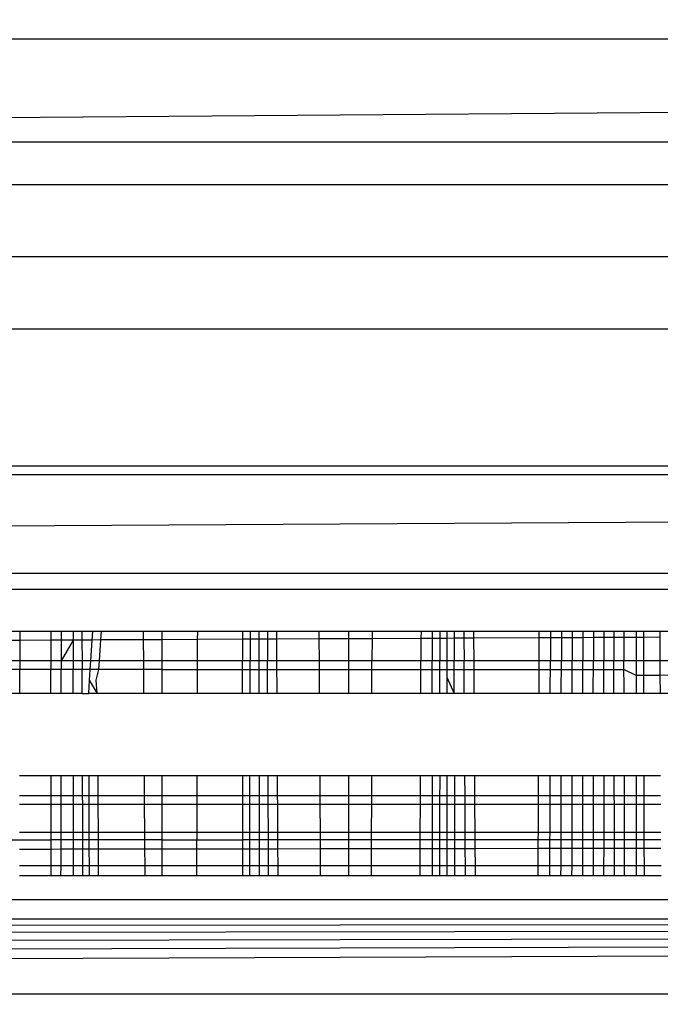
# Model space of a CAD drawing. Units: millimetres. Extents: x -6452 to 2573, y -4036 to 6208.
# Drawn here: x -1687 to -1684, y -782 to -778 of the extents above; entities that cross this region are included whole.
import ezdxf

# ---------------------------------------------------------------- set-up
doc = ezdxf.new("R2010")
doc.units = ezdxf.units.MM
doc.layers.add('Strefa bezpieczna', color=8, linetype='Continuous')
doc.dimstyles.get("Standard").update_dxf_attribs({"dimtxt": 180, "dimasz": 180, "dimexe": 0.18, "dimexo": 0.0625, "dimgap": 200, "dimtad": 0, "dimtih": 1, "dimtoh": 1, "dimlfac": 0.001, "dimzin": 0, "dimdsep": 46, "dimtxsty": 'Standard', "dimcen": 0.09, "dimse1": 1, "dimse2": 1, "dimadec": 0, "dimazin": 0, "dimtfac": 1, "dimtdec": 4, "dimtofl": 0, "dimtmove": 0, "dimatfit": 3, "dimfxl": 1, "dimtolj": 1, "dimtzin": 0, "dimarcsym": 0})

# ---------------------------------------------------------------- blocks, each defined once
blk = doc.blocks.new('*D6')
at = {"layer": 'Defpoints', "color": 0}
for p in [(-107.2701, 4764.7162), (-6212.9747, -4036.0571), (-2082.8002, -4036.0571)]:
    blk.add_point(p, dxfattribs=at)
at = {"layer": 'Strefa bezpieczna', "color": 0, "lineweight": -2}
for p, q in [((-6212.9747, 4584.7162), (-6212.9747, 654.3295)), ((-6212.9747, -3856.0571), (-6212.9747, 74.3295))]:
    blk.add_line(p, q, dxfattribs=at)
at = {"layer": 'Strefa bezpieczna', "color": 0}
for points in [[(-6182.9747, 4584.7162), (-6242.9747, 4584.7162), (-6212.9747, 4764.7162)], [(-6242.9747, -3856.0571), (-6182.9747, -3856.0571), (-6212.9747, -4036.0571)]]:
    blk.add_solid(points, dxfattribs=at)
at = {"layer": 'Strefa bezpieczna', "color": 0, "insert": (-6212.9747, 364.3295), "char_height": 180, "attachment_point": 5}
blk.add_mtext('\\A1;8.80', dxfattribs=at)
blk = doc.blocks.new('*D7')
at = {"layer": 'Defpoints', "color": 0}
for p in [(-206.4665, 2764.7162), (-5168.2396, -2542.6164), (-2083.7316, -2542.6164)]:
    blk.add_point(p, dxfattribs=at)
at = {"layer": 'Strefa bezpieczna', "color": 0, "lineweight": -2}
for p, q in [((-5168.2396, 2584.7162), (-5168.2396, 401.0499)), ((-5168.2396, -2362.6164), (-5168.2396, -178.9501))]:
    blk.add_line(p, q, dxfattribs=at)
at = {"layer": 'Strefa bezpieczna', "color": 0}
for points in [[(-5138.2396, 2584.7162), (-5198.2396, 2584.7162), (-5168.2396, 2764.7162)], [(-5198.2396, -2362.6164), (-5138.2396, -2362.6164), (-5168.2396, -2542.6164)]]:
    blk.add_solid(points, dxfattribs=at)
at = {"layer": 'Strefa bezpieczna', "color": 0, "insert": (-5168.2396, 111.0499), "char_height": 180, "attachment_point": 5}
blk.add_mtext('\\A1;5.31', dxfattribs=at)

msp = doc.modelspace()

# ---------------------------------------------------------------- linework, layer by layer
for p, q in [((-1699.9665, -778.0381), (-1645.3869, -777.6178)), ((-1689.7784, -777.6178), (-1645.3869, -777.6178)), ((-1699.9665, -778.0381), (-1669.9665, -778.0381)), ((-1699.9665, -778.2134), (-1669.9665, -778.2134)), ((-1699.9665, -778.5074), (-1669.9665, -778.5074)), ((-1699.9665, -778.8032), (-1669.9665, -778.8032)), ((-1690.9854, -779.3625), (-1669.9665, -779.3625)), ((-1669.9665, -779.4001), (-1694.1249, -779.4001)), ((-1699.9665, -779.6797), (-1669.9665, -779.5108)), ((-1699.9665, -779.8015), (-1669.9665, -779.8015)), ((-1699.9665, -779.8665), (-1669.9665, -779.8665)), ((-1687.2365, -780.0381), (-1687.0933, -780.0381)), ((-1687.0933, -780.0381), (-1687.0934, -780.076)), ((-1687.0933, -780.0381), (-1686.9665, -780.0381)), ((-1686.9665, -780.0381), (-1686.9665, -780.0754)), ((-1686.9665, -780.0381), (-1686.9243, -780.0381)), ((-1686.9243, -780.0381), (-1686.9244, -780.0752)), ((-1686.9243, -780.0381), (-1686.8758, -780.0381)), ((-1686.8758, -780.0381), (-1686.8758, -780.075)), ((-1686.8758, -780.0381), (-1686.8398, -780.0381)), ((-1686.8398, -780.0381), (-1686.8397, -780.0748)), ((-1686.8398, -780.0381), (-1686.7968, -780.0381)), ((-1686.7968, -780.0381), (-1686.7992, -780.0746)), ((-1686.7968, -780.0381), (-1686.7605, -780.0381)), ((-1686.7629, -780.0744), (-1686.7605, -780.0381)), ((-1686.7605, -780.0381), (-1686.5883, -780.0381)), ((-1686.5881, -780.0736), (-1686.5883, -780.0381)), ((-1686.5883, -780.0381), (-1686.5116, -780.0381)), ((-1686.5116, -780.0732), (-1686.5116, -780.0381)), ((-1686.5116, -780.0381), (-1686.3669, -780.0381)), ((-1686.3671, -780.0725), (-1686.3669, -780.0381)), ((-1686.3669, -780.0381), (-1686.1844, -780.0381)), ((-1686.1844, -780.0381), (-1686.1844, -780.0717)), ((-1686.1844, -780.0381), (-1686.1155, -780.0381)), ((-1686.1525, -780.0381), (-1686.1527, -780.1594)), ((-1686.1154, -780.0713), (-1686.1155, -780.0381)), ((-1686.1155, -780.0381), (-1686.082, -780.0381)), ((-1686.082, -780.0381), (-1686.0819, -780.0712)), ((-1686.082, -780.0381), (-1686.0436, -780.0381)), ((-1686.0434, -780.071), (-1686.0436, -780.0381)), ((-1686.0436, -780.0381), (-1685.8702, -780.0381)), ((-1685.8701, -780.0702), (-1685.8702, -780.0381)), ((-1685.8702, -780.0381), (-1685.7487, -780.0381)), ((-1685.7487, -780.0696), (-1685.7487, -780.0381)), ((-1685.7487, -780.0381), (-1685.6543, -780.0381)), ((-1685.6543, -780.0381), (-1685.6544, -780.0692)), ((-1685.6543, -780.0381), (-1685.4542, -780.0381)), ((-1685.4542, -780.0381), (-1685.4544, -780.0682)), ((-1685.4542, -780.0381), (-1685.4091, -780.0381)), ((-1685.4091, -780.0381), (-1685.409, -780.068)), ((-1685.4091, -780.0381), (-1685.3489, -780.0381)), ((-1685.3777, -780.0381), (-1685.3778, -780.1594)), ((-1685.3489, -780.0381), (-1685.3489, -780.0677)), ((-1685.3489, -780.0381), (-1685.3187, -780.0381)), ((-1685.3187, -780.0381), (-1685.3186, -780.0676)), ((-1685.3187, -780.0381), (-1685.2789, -780.0381)), ((-1685.2789, -780.0381), (-1685.2788, -780.0674)), ((-1685.2789, -780.0381), (-1685.2387, -780.0381)), ((-1685.2385, -780.0672), (-1685.2387, -780.0381)), ((-1685.2387, -780.0381), (-1684.9709, -780.0381)), ((-1684.971, -780.0659), (-1684.9709, -780.0381)), ((-1684.9709, -780.0381), (-1684.9253, -780.0381)), ((-1684.9253, -780.0381), (-1684.9254, -780.0657)), ((-1684.9253, -780.0381), (-1684.8805, -780.0381)), ((-1684.8805, -780.0381), (-1684.8806, -780.0655)), ((-1684.8805, -780.0381), (-1684.8363, -780.0381)), ((-1684.8363, -780.0381), (-1684.8364, -780.0653)), ((-1684.8363, -780.0381), (-1684.7928, -780.0381)), ((-1684.7928, -780.0381), (-1684.7929, -780.065)), ((-1684.7928, -780.0381), (-1684.75, -780.0381)), ((-1684.75, -780.0381), (-1684.75, -780.0648)), ((-1684.75, -780.0381), (-1684.7078, -780.0381)), ((-1684.7078, -780.0381), (-1684.7078, -780.0646)), ((-1684.7078, -780.0381), (-1684.6661, -780.0381)), ((-1684.6661, -780.0381), (-1684.6661, -780.0644)), ((-1684.6661, -780.0381), (-1684.6252, -780.0381)), ((-1684.6252, -780.0381), (-1684.6251, -780.0642)), ((-1684.6252, -780.0381), (-1684.575, -780.0381)), ((-1684.575, -780.0381), (-1684.575, -780.064)), ((-1684.575, -780.0381), (-1684.5456, -780.0381)), ((-1684.5456, -780.0381), (-1684.5456, -780.0639)), ((-1684.5456, -780.0381), (-1684.4788, -780.0381)), ((-1684.4788, -780.0381), (-1684.4787, -780.0635)), ((-1684.4788, -780.0381), (-1684.2205, -780.0381)), ((-1687.0934, -780.076), (-1687.2365, -780.0767)), ((-1687.0934, -780.076), (-1687.0936, -780.1594)), ((-1686.9665, -780.0754), (-1687.0934, -780.076)), ((-1686.9244, -780.0752), (-1686.9665, -780.0754)), ((-1686.9665, -780.0754), (-1686.9665, -780.1594)), ((-1686.8758, -780.075), (-1686.9246, -780.1594)), ((-1686.9244, -780.0752), (-1686.9246, -780.1594)), ((-1686.8758, -780.075), (-1686.9244, -780.0752)), ((-1686.8397, -780.0748), (-1686.8758, -780.075)), ((-1686.8758, -780.075), (-1686.8758, -780.1594)), ((-1686.7992, -780.0746), (-1686.8397, -780.0748)), ((-1686.8397, -780.0748), (-1686.8395, -780.1594)), ((-1686.7992, -780.0746), (-1686.8048, -780.1594)), ((-1686.7629, -780.0744), (-1686.7992, -780.0746)), ((-1686.7685, -780.1594), (-1686.7629, -780.0744)), ((-1686.5881, -780.0736), (-1686.7629, -780.0744)), ((-1686.5116, -780.0732), (-1686.5881, -780.0736)), ((-1686.5875, -780.1594), (-1686.5881, -780.0736)), ((-1686.3671, -780.0725), (-1686.5116, -780.0732)), ((-1686.5116, -780.1594), (-1686.5116, -780.0732)), ((-1686.3673, -780.1594), (-1686.3671, -780.0725)), ((-1686.1844, -780.0717), (-1686.3671, -780.0725)), ((-1686.1154, -780.0713), (-1686.1844, -780.0717)), ((-1686.1844, -780.0717), (-1686.1844, -780.1594)), ((-1686.0819, -780.0712), (-1686.1154, -780.0713)), ((-1686.1153, -780.1594), (-1686.1154, -780.0713)), ((-1686.0434, -780.071), (-1686.0819, -780.0712)), ((-1686.0819, -780.0712), (-1686.0817, -780.1594)), ((-1685.8701, -780.0702), (-1686.0434, -780.071)), ((-1686.043, -780.1594), (-1686.0434, -780.071)), ((-1685.7487, -780.0696), (-1685.8701, -780.0702)), ((-1685.8696, -780.1594), (-1685.8701, -780.0702)), ((-1685.6544, -780.0692), (-1685.7487, -780.0696)), ((-1685.7487, -780.1594), (-1685.7487, -780.0696)), ((-1685.6544, -780.0692), (-1685.6548, -780.1594)), ((-1685.4544, -780.0682), (-1685.6544, -780.0692)), ((-1685.4544, -780.0682), (-1685.4549, -780.1594)), ((-1685.409, -780.068), (-1685.4544, -780.0682)), ((-1685.3489, -780.0677), (-1685.409, -780.068)), ((-1685.409, -780.068), (-1685.409, -780.1594)), ((-1685.3186, -780.0676), (-1685.3489, -780.0677)), ((-1685.3489, -780.0677), (-1685.3488, -780.1594)), ((-1685.2788, -780.0674), (-1685.3186, -780.0676)), ((-1685.3186, -780.0676), (-1685.3185, -780.1594)), ((-1685.2385, -780.0672), (-1685.2788, -780.0674)), ((-1685.2788, -780.0674), (-1685.2783, -780.1594)), ((-1684.971, -780.0659), (-1685.2385, -780.0672)), ((-1685.2378, -780.1594), (-1685.2385, -780.0672)), ((-1684.9715, -780.1594), (-1684.971, -780.0659)), ((-1684.9254, -780.0657), (-1684.971, -780.0659)), ((-1684.9254, -780.0657), (-1684.9258, -780.1594)), ((-1684.8806, -780.0655), (-1684.9254, -780.0657)), ((-1684.8806, -780.0655), (-1684.8809, -780.1594)), ((-1684.8364, -780.0653), (-1684.8806, -780.0655)), ((-1684.8364, -780.0653), (-1684.8366, -780.1594)), ((-1684.7929, -780.065), (-1684.8364, -780.0653)), ((-1684.7929, -780.065), (-1684.793, -780.1594)), ((-1684.75, -780.0648), (-1684.7929, -780.065)), ((-1684.75, -780.0648), (-1684.7501, -780.1594)), ((-1684.7078, -780.0646), (-1684.75, -780.0648)), ((-1684.6661, -780.0644), (-1684.7078, -780.0646)), ((-1684.7078, -780.0646), (-1684.7078, -780.1594)), ((-1684.6251, -780.0642), (-1684.6661, -780.0644)), ((-1684.6661, -780.0644), (-1684.6661, -780.1594)), ((-1684.575, -780.064), (-1684.6251, -780.0642)), ((-1684.6251, -780.0642), (-1684.625, -780.1594)), ((-1684.5456, -780.0639), (-1684.575, -780.064)), ((-1684.575, -780.064), (-1684.575, -780.1594)), ((-1684.4787, -780.0635), (-1684.5456, -780.0639)), ((-1684.5456, -780.0639), (-1684.5453, -780.1594)), ((-1684.4787, -780.0635), (-1684.4782, -780.1594)), ((-1687.0936, -780.1594), (-1687.2365, -780.1594)), ((-1687.0936, -780.1594), (-1687.0937, -780.1945)), ((-1686.9665, -780.1594), (-1687.0936, -780.1594)), ((-1686.9665, -780.1594), (-1686.9665, -780.1945)), ((-1686.9246, -780.1594), (-1686.9665, -780.1594)), ((-1686.9246, -780.1594), (-1686.9247, -780.1945)), ((-1686.8758, -780.1594), (-1686.9246, -780.1594)), ((-1686.8758, -780.1594), (-1686.8758, -780.1945)), ((-1686.8395, -780.1594), (-1686.8758, -780.1594)), ((-1686.8395, -780.1594), (-1686.8394, -780.1945)), ((-1686.8048, -780.1594), (-1686.8395, -780.1594)), ((-1686.8048, -780.1594), (-1686.8072, -780.1945)), ((-1686.7685, -780.1594), (-1686.8048, -780.1594)), ((-1686.7708, -780.1945), (-1686.7685, -780.1594)), ((-1686.5875, -780.1594), (-1686.7685, -780.1594)), ((-1686.5873, -780.1945), (-1686.5875, -780.1594)), ((-1686.5116, -780.1594), (-1686.5875, -780.1594)), ((-1686.5116, -780.1945), (-1686.5116, -780.1594)), ((-1686.3673, -780.1594), (-1686.5116, -780.1594)), ((-1686.3678, -780.2934), (-1686.3673, -780.1594)), ((-1686.1844, -780.1594), (-1686.3673, -780.1594)), ((-1686.1527, -780.1594), (-1686.1844, -780.1594)), ((-1686.1844, -780.2934), (-1686.1844, -780.1594)), ((-1686.1528, -780.2934), (-1686.1527, -780.1594)), ((-1686.1153, -780.1594), (-1686.1527, -780.1594)), ((-1686.0817, -780.1594), (-1686.1153, -780.1594)), ((-1686.1152, -780.2934), (-1686.1153, -780.1594)), ((-1686.043, -780.1594), (-1686.0817, -780.1594)), ((-1686.0812, -780.2934), (-1686.0817, -780.1594)), ((-1685.8696, -780.1594), (-1686.043, -780.1594)), ((-1686.0423, -780.2934), (-1686.043, -780.1594)), ((-1685.7487, -780.1594), (-1685.8696, -780.1594)), ((-1685.8688, -780.2934), (-1685.8696, -780.1594)), ((-1685.6548, -780.1594), (-1685.7487, -780.1594)), ((-1685.7487, -780.2934), (-1685.7487, -780.1594)), ((-1685.6553, -780.2934), (-1685.6548, -780.1594)), ((-1685.4549, -780.1594), (-1685.6548, -780.1594)), ((-1685.4556, -780.2934), (-1685.4549, -780.1594)), ((-1685.409, -780.1594), (-1685.4549, -780.1594)), ((-1685.3778, -780.1594), (-1685.409, -780.1594)), ((-1685.409, -780.2934), (-1685.409, -780.1594)), ((-1685.3779, -780.2934), (-1685.3778, -780.1594)), ((-1685.3488, -780.1594), (-1685.3778, -780.1594)), ((-1685.3488, -780.1594), (-1685.3488, -780.2265)), ((-1685.3185, -780.1594), (-1685.3488, -780.1594)), ((-1685.2783, -780.1594), (-1685.3185, -780.1594)), ((-1685.3182, -780.2934), (-1685.3185, -780.1594)), ((-1685.2378, -780.1594), (-1685.2783, -780.1594)), ((-1685.2777, -780.2934), (-1685.2783, -780.1594)), ((-1684.9715, -780.1594), (-1685.2378, -780.1594)), ((-1685.2369, -780.2934), (-1685.2378, -780.1594)), ((-1684.9721, -780.2934), (-1684.9715, -780.1594)), ((-1684.9258, -780.1594), (-1684.9715, -780.1594)), ((-1684.9263, -780.2934), (-1684.9258, -780.1594)), ((-1684.8809, -780.1594), (-1684.9258, -780.1594)), ((-1684.8813, -780.2934), (-1684.8809, -780.1594)), ((-1684.8366, -780.1594), (-1684.8809, -780.1594)), ((-1684.8369, -780.2934), (-1684.8366, -780.1594)), ((-1684.793, -780.1594), (-1684.8366, -780.1594)), ((-1684.7933, -780.2934), (-1684.793, -780.1594)), ((-1684.7501, -780.1594), (-1684.793, -780.1594)), ((-1684.7502, -780.2934), (-1684.7501, -780.1594)), ((-1684.7078, -780.1594), (-1684.7501, -780.1594)), ((-1684.6661, -780.1594), (-1684.7078, -780.1594)), ((-1684.7078, -780.2934), (-1684.7078, -780.1594)), ((-1684.625, -780.1594), (-1684.6661, -780.1594)), ((-1684.666, -780.2934), (-1684.6661, -780.1594)), ((-1684.575, -780.1594), (-1684.625, -780.1594)), ((-1684.6248, -780.2934), (-1684.625, -780.1594)), ((-1684.575, -780.1594), (-1684.575, -780.2199)), ((-1684.5453, -780.1594), (-1684.575, -780.1594)), ((-1684.5453, -780.1594), (-1684.5452, -780.2197)), ((-1684.4782, -780.1594), (-1684.5453, -780.1594)), ((-1684.4782, -780.1594), (-1684.4778, -780.2191)), ((-1684.2209, -780.1594), (-1684.4782, -780.1594)), ((-1687.0937, -780.1945), (-1687.2365, -780.1945)), ((-1687.0939, -780.2934), (-1687.0937, -780.1945)), ((-1686.9665, -780.1945), (-1687.0937, -780.1945)), ((-1686.9247, -780.1945), (-1686.9665, -780.1945)), ((-1686.9665, -780.2934), (-1686.9665, -780.1945)), ((-1686.925, -780.2934), (-1686.9247, -780.1945)), ((-1686.8758, -780.1945), (-1686.9247, -780.1945)), ((-1686.8394, -780.1945), (-1686.8758, -780.1945)), ((-1686.8758, -780.2934), (-1686.8758, -780.1945)), ((-1686.8072, -780.1945), (-1686.8394, -780.1945)), ((-1686.8392, -780.2934), (-1686.8394, -780.1945)), ((-1686.8072, -780.1945), (-1686.8101, -780.239)), ((-1686.7708, -780.1945), (-1686.8072, -780.1945)), ((-1686.7815, -780.2387), (-1686.7708, -780.1945)), ((-1686.5873, -780.1945), (-1686.7708, -780.1945)), ((-1686.5116, -780.1945), (-1686.5873, -780.1945)), ((-1686.5866, -780.2934), (-1686.5873, -780.1945)), ((-1686.5116, -780.2934), (-1686.5116, -780.1945)), ((-1686.5116, -780.1945), (-1684.625, -780.1945)), ((-1684.575, -780.2199), (-1684.625, -780.1945)), ((-1684.575, -780.2199), (-1684.5751, -780.2934)), ((-1684.5452, -780.2197), (-1684.575, -780.2199)), ((-1684.4778, -780.2191), (-1684.5452, -780.2197)), ((-1684.5452, -780.2197), (-1684.545, -780.2934)), ((-1684.2211, -780.2169), (-1684.4778, -780.2191)), ((-1684.4778, -780.2191), (-1684.4774, -780.2934)), ((-1686.8101, -780.239), (-1686.8137, -780.2934)), ((-1686.8101, -780.239), (-1686.7773, -780.2934)), ((-1686.7773, -780.2934), (-1686.7815, -780.2387)), ((-1685.3488, -780.2265), (-1685.3488, -780.2934)), ((-1685.3488, -780.2265), (-1685.3182, -780.2934)), ((-1687.0939, -780.2934), (-1687.2365, -780.2934)), ((-1686.9665, -780.2934), (-1687.0939, -780.2934)), ((-1686.925, -780.2934), (-1686.9665, -780.2934)), ((-1686.8758, -780.2934), (-1686.925, -780.2934)), ((-1686.8392, -780.2934), (-1686.8758, -780.2934)), ((-1686.8392, -780.2934), (-1686.8137, -780.2934)), ((-1686.7773, -780.2934), (-1686.8137, -780.2934)), ((-1686.5866, -780.2934), (-1686.7773, -780.2934)), ((-1686.5116, -780.2934), (-1686.5866, -780.2934)), ((-1686.3678, -780.2934), (-1686.5116, -780.2934)), ((-1686.1844, -780.2934), (-1686.3678, -780.2934)), ((-1686.1152, -780.2934), (-1686.1844, -780.2934)), ((-1686.0812, -780.2934), (-1686.1152, -780.2934)), ((-1686.0423, -780.2934), (-1686.0812, -780.2934)), ((-1685.8688, -780.2934), (-1686.0423, -780.2934)), ((-1685.7487, -780.2934), (-1685.8688, -780.2934)), ((-1685.6553, -780.2934), (-1685.7487, -780.2934)), ((-1685.4556, -780.2934), (-1685.6553, -780.2934)), ((-1685.409, -780.2934), (-1685.4556, -780.2934)), ((-1685.3488, -780.2934), (-1685.409, -780.2934)), ((-1685.3182, -780.2934), (-1685.3488, -780.2934)), ((-1685.2777, -780.2934), (-1685.3182, -780.2934)), ((-1685.2369, -780.2934), (-1685.2777, -780.2934)), ((-1684.9721, -780.2934), (-1685.2369, -780.2934)), ((-1684.9263, -780.2934), (-1684.9721, -780.2934)), ((-1684.8813, -780.2934), (-1684.9263, -780.2934)), ((-1684.8369, -780.2934), (-1684.8813, -780.2934)), ((-1684.7933, -780.2934), (-1684.8369, -780.2934)), ((-1684.7502, -780.2934), (-1684.7933, -780.2934)), ((-1684.7078, -780.2934), (-1684.7502, -780.2934)), ((-1684.666, -780.2934), (-1684.7078, -780.2934)), ((-1684.6248, -780.2934), (-1684.666, -780.2934)), ((-1684.5751, -780.2934), (-1684.6248, -780.2934)), ((-1684.545, -780.2934), (-1684.5751, -780.2934)), ((-1684.4774, -780.2934), (-1684.545, -780.2934)), ((-1684.2214, -780.2934), (-1684.4774, -780.2934)), ((-1687.0946, -780.6276), (-1686.9665, -780.6276)), ((-1686.9665, -780.6276), (-1686.9665, -780.7111)), ((-1686.9665, -780.6276), (-1686.9258, -780.6276)), ((-1686.9258, -780.6276), (-1686.9261, -780.7111)), ((-1686.9258, -780.6276), (-1686.8758, -780.6276)), ((-1686.8758, -780.6276), (-1686.8758, -780.7111)), ((-1686.8758, -780.6276), (-1686.8385, -780.6276)), ((-1686.8385, -780.6276), (-1686.8383, -780.7111)), ((-1686.8385, -780.6276), (-1686.8124, -780.6276)), ((-1686.8124, -780.6276), (-1686.8121, -780.7111)), ((-1686.8124, -780.6276), (-1686.7754, -780.6276)), ((-1686.7754, -780.6276), (-1686.7749, -780.7111)), ((-1686.7754, -780.6276), (-1686.5844, -780.6276)), ((-1686.5839, -780.7111), (-1686.5844, -780.6276)), ((-1686.5844, -780.6276), (-1686.5116, -780.6276)), ((-1686.5116, -780.7111), (-1686.5116, -780.6276)), ((-1686.5116, -780.6276), (-1686.3688, -780.6276)), ((-1686.3691, -780.7111), (-1686.3688, -780.6276)), ((-1686.3688, -780.6276), (-1686.1844, -780.6276)), ((-1686.1844, -780.6276), (-1686.1844, -780.7111)), ((-1686.1844, -780.6276), (-1686.1148, -780.6276)), ((-1686.1534, -780.7452), (-1686.1533, -780.6276)), ((-1686.1147, -780.7111), (-1686.1148, -780.6276)), ((-1686.1148, -780.6276), (-1686.0802, -780.6276)), ((-1686.0802, -780.6276), (-1686.08, -780.7111)), ((-1686.0802, -780.6276), (-1686.0405, -780.6276)), ((-1686.0401, -780.7111), (-1686.0405, -780.6276)), ((-1686.0405, -780.6276), (-1685.867, -780.6276)), ((-1685.8665, -780.7111), (-1685.867, -780.6276)), ((-1685.867, -780.6276), (-1685.7487, -780.6276)), ((-1685.7487, -780.7111), (-1685.7487, -780.6276)), ((-1685.7487, -780.6276), (-1685.6567, -780.6276)), ((-1685.6567, -780.6276), (-1685.657, -780.7111)), ((-1685.6567, -780.6276), (-1685.4575, -780.6276)), ((-1685.4575, -780.6276), (-1685.4579, -780.7111)), ((-1685.4575, -780.6276), (-1685.4089, -780.6276)), ((-1685.4089, -780.6276), (-1685.4089, -780.7111)), ((-1685.4089, -780.6276), (-1685.3487, -780.6276)), ((-1685.3781, -780.6276), (-1685.3782, -780.7452)), ((-1685.3487, -780.6276), (-1685.3487, -780.7111)), ((-1685.3487, -780.6276), (-1685.3176, -780.6276)), ((-1685.3176, -780.6276), (-1685.3175, -780.7111)), ((-1685.3176, -780.6276), (-1685.2762, -780.6276)), ((-1685.2762, -780.6276), (-1685.2758, -780.7111)), ((-1685.2762, -780.6276), (-1685.2346, -780.6276)), ((-1685.234, -780.7111), (-1685.2346, -780.6276)), ((-1685.2346, -780.6276), (-1684.9737, -780.6276)), ((-1684.9741, -780.7111), (-1684.9737, -780.6276)), ((-1684.9737, -780.6276), (-1684.9277, -780.6276)), ((-1684.9277, -780.6276), (-1684.928, -780.7111)), ((-1684.9277, -780.6276), (-1684.8824, -780.6276)), ((-1684.8824, -780.6276), (-1684.8826, -780.7111)), ((-1684.8824, -780.6276), (-1684.8378, -780.6276)), ((-1684.8378, -780.6276), (-1684.838, -780.7111)), ((-1684.8378, -780.6276), (-1684.7938, -780.6276)), ((-1684.7938, -780.6276), (-1684.794, -780.7111)), ((-1684.7938, -780.6276), (-1684.7506, -780.6276)), ((-1684.7506, -780.6276), (-1684.7506, -780.7111)), ((-1684.7506, -780.6276), (-1684.7079, -780.6276)), ((-1684.7079, -780.6276), (-1684.7079, -780.7111)), ((-1684.7079, -780.6276), (-1684.6658, -780.6276)), ((-1684.6658, -780.6276), (-1684.6658, -780.7111)), ((-1684.6658, -780.6276), (-1684.6244, -780.6276)), ((-1684.6244, -780.6276), (-1684.6243, -780.7111)), ((-1684.6244, -780.6276), (-1684.5752, -780.6276)), ((-1684.5752, -780.6276), (-1684.5752, -780.7111)), ((-1684.5752, -780.6276), (-1684.5441, -780.6276)), ((-1684.5441, -780.6276), (-1684.5439, -780.7111)), ((-1684.5441, -780.6276), (-1684.4756, -780.6276)), ((-1686.9665, -780.7111), (-1687.0948, -780.7111)), ((-1686.9665, -780.7111), (-1686.9665, -780.7452)), ((-1686.9261, -780.7111), (-1686.9665, -780.7111)), ((-1686.9261, -780.7111), (-1686.9262, -780.7452)), ((-1686.8758, -780.7111), (-1686.9261, -780.7111)), ((-1686.8758, -780.7111), (-1686.8758, -780.7452)), ((-1686.8383, -780.7111), (-1686.8758, -780.7111)), ((-1686.8383, -780.7111), (-1686.8382, -780.7452)), ((-1686.8121, -780.7111), (-1686.8383, -780.7111)), ((-1686.8121, -780.7111), (-1686.812, -780.7452)), ((-1686.7749, -780.7111), (-1686.8121, -780.7111)), ((-1686.7749, -780.7111), (-1686.7747, -780.7452)), ((-1686.5839, -780.7111), (-1686.7749, -780.7111)), ((-1686.5836, -780.7452), (-1686.5839, -780.7111)), ((-1686.5116, -780.7111), (-1686.5839, -780.7111)), ((-1686.5116, -780.7452), (-1686.5116, -780.7111)), ((-1686.3691, -780.7111), (-1686.5116, -780.7111)), ((-1686.3692, -780.7452), (-1686.3691, -780.7111)), ((-1686.1844, -780.7111), (-1686.3691, -780.7111)), ((-1686.1844, -780.7111), (-1686.1844, -780.7452)), ((-1686.1147, -780.7111), (-1686.1844, -780.7111)), ((-1686.1146, -780.7452), (-1686.1147, -780.7111)), ((-1686.08, -780.7111), (-1686.1147, -780.7111)), ((-1686.08, -780.7111), (-1686.0798, -780.7452)), ((-1686.0401, -780.7111), (-1686.08, -780.7111)), ((-1686.0399, -780.7452), (-1686.0401, -780.7111)), ((-1685.8665, -780.7111), (-1686.0401, -780.7111)), ((-1685.8664, -780.7452), (-1685.8665, -780.7111)), ((-1685.7487, -780.7111), (-1685.8665, -780.7111)), ((-1685.7487, -780.7452), (-1685.7487, -780.7111)), ((-1685.657, -780.7111), (-1685.7487, -780.7111)), ((-1685.657, -780.7111), (-1685.6572, -780.7452)), ((-1685.4579, -780.7111), (-1685.657, -780.7111)), ((-1685.4579, -780.7111), (-1685.4581, -780.7452)), ((-1685.4089, -780.7111), (-1685.4579, -780.7111)), ((-1685.4089, -780.7111), (-1685.4089, -780.7452)), ((-1685.3487, -780.7111), (-1685.4089, -780.7111)), ((-1685.3487, -780.7111), (-1685.3487, -780.7452)), ((-1685.3175, -780.7111), (-1685.3487, -780.7111)), ((-1685.3175, -780.7111), (-1685.3174, -780.7452)), ((-1685.2758, -780.7111), (-1685.3175, -780.7111)), ((-1685.2758, -780.7111), (-1685.2756, -780.7452)), ((-1685.234, -780.7111), (-1685.2758, -780.7111)), ((-1685.2338, -780.7452), (-1685.234, -780.7111)), ((-1684.9741, -780.7111), (-1685.234, -780.7111)), ((-1684.9743, -780.7452), (-1684.9741, -780.7111)), ((-1684.928, -780.7111), (-1684.9741, -780.7111)), ((-1684.928, -780.7111), (-1684.9281, -780.7452)), ((-1684.8826, -780.7111), (-1684.928, -780.7111)), ((-1684.8826, -780.7111), (-1684.8827, -780.7452)), ((-1684.838, -780.7111), (-1684.8826, -780.7111)), ((-1684.838, -780.7111), (-1684.838, -780.7452)), ((-1684.794, -780.7111), (-1684.838, -780.7111)), ((-1684.794, -780.7111), (-1684.794, -780.7452)), ((-1684.7506, -780.7111), (-1684.794, -780.7111)), ((-1684.7506, -780.7111), (-1684.7507, -780.7452)), ((-1684.7079, -780.7111), (-1684.7506, -780.7111)), ((-1684.7079, -780.7111), (-1684.7079, -780.7452)), ((-1684.6658, -780.7111), (-1684.7079, -780.7111)), ((-1684.6658, -780.7111), (-1684.6657, -780.7452)), ((-1684.6243, -780.7111), (-1684.6658, -780.7111)), ((-1684.6243, -780.7111), (-1684.6243, -780.7452)), ((-1684.5752, -780.7111), (-1684.6243, -780.7111)), ((-1684.5752, -780.7111), (-1684.5752, -780.7452)), ((-1684.5439, -780.7111), (-1684.5752, -780.7111)), ((-1684.5439, -780.7111), (-1684.5438, -780.7452)), ((-1684.4751, -780.7111), (-1684.5439, -780.7111)), ((-1687.0949, -780.7452), (-1686.9665, -780.7452)), ((-1686.9665, -780.7452), (-1686.9665, -780.8616)), ((-1686.9665, -780.7452), (-1686.9262, -780.7452)), ((-1686.9262, -780.7452), (-1686.9265, -780.8616)), ((-1686.9262, -780.7452), (-1686.8758, -780.7452)), ((-1686.8758, -780.7452), (-1686.8758, -780.8616)), ((-1686.8758, -780.7452), (-1686.8382, -780.7452)), ((-1686.8382, -780.7452), (-1686.8379, -780.8616)), ((-1686.8382, -780.7452), (-1686.812, -780.7452)), ((-1686.812, -780.7452), (-1686.8115, -780.8616)), ((-1686.812, -780.7452), (-1686.7747, -780.7452)), ((-1686.7747, -780.7452), (-1686.774, -780.8616)), ((-1686.7747, -780.7452), (-1686.5836, -780.7452)), ((-1686.5829, -780.8616), (-1686.5836, -780.7452)), ((-1686.5836, -780.7452), (-1686.5116, -780.7452)), ((-1686.5116, -780.8616), (-1686.5116, -780.7452)), ((-1686.5116, -780.7452), (-1686.3692, -780.7452)), ((-1686.3696, -780.8616), (-1686.3692, -780.7452)), ((-1686.3692, -780.7452), (-1686.1844, -780.7452)), ((-1686.1844, -780.7452), (-1686.1844, -780.8616)), ((-1686.1844, -780.7452), (-1686.1534, -780.7452)), ((-1686.1536, -780.8616), (-1686.1534, -780.7452)), ((-1686.1534, -780.7452), (-1686.1146, -780.7452)), ((-1686.1145, -780.8616), (-1686.1146, -780.7452)), ((-1686.1146, -780.7452), (-1686.0798, -780.7452)), ((-1686.0798, -780.7452), (-1686.0795, -780.8616)), ((-1686.0798, -780.7452), (-1686.0399, -780.7452)), ((-1686.0393, -780.8616), (-1686.0399, -780.7452)), ((-1686.0399, -780.7452), (-1685.8664, -780.7452)), ((-1685.8657, -780.8616), (-1685.8664, -780.7452)), ((-1685.8664, -780.7452), (-1685.7487, -780.7452)), ((-1685.7487, -780.8616), (-1685.7487, -780.7452)), ((-1685.7487, -780.7452), (-1685.6572, -780.7452)), ((-1685.6572, -780.7452), (-1685.6577, -780.8616)), ((-1685.6572, -780.7452), (-1685.4581, -780.7452)), ((-1685.4581, -780.7452), (-1685.4588, -780.8616)), ((-1685.4581, -780.7452), (-1685.4089, -780.7452)), ((-1685.4089, -780.7452), (-1685.4089, -780.8616)), ((-1685.4089, -780.7452), (-1685.3782, -780.7452)), ((-1685.3782, -780.7452), (-1685.3785, -781.0381)), ((-1685.3782, -780.7452), (-1685.3487, -780.7452)), ((-1685.3487, -780.7452), (-1685.3486, -780.8616)), ((-1685.3487, -780.7452), (-1685.3174, -780.7452)), ((-1685.3174, -780.7452), (-1685.3172, -780.8616)), ((-1685.3174, -780.7452), (-1685.2756, -780.7452)), ((-1685.2756, -780.7452), (-1685.2751, -780.8616)), ((-1685.2756, -780.7452), (-1685.2338, -780.7452)), ((-1685.233, -780.8616), (-1685.2338, -780.7452)), ((-1685.2338, -780.7452), (-1684.9743, -780.7452)), ((-1684.9748, -780.8616), (-1684.9743, -780.7452)), ((-1684.9743, -780.7452), (-1684.9281, -780.7452)), ((-1684.9281, -780.7452), (-1684.9286, -780.8616)), ((-1684.9281, -780.7452), (-1684.8827, -780.7452)), ((-1684.8827, -780.7452), (-1684.8831, -780.8616)), ((-1684.8827, -780.7452), (-1684.838, -780.7452)), ((-1684.838, -780.7452), (-1684.8383, -780.8616)), ((-1684.838, -780.7452), (-1684.794, -780.7452)), ((-1684.794, -780.7452), (-1684.7942, -780.8616)), ((-1684.794, -780.7452), (-1684.7507, -780.7452)), ((-1684.7507, -780.7452), (-1684.7508, -780.8616)), ((-1684.7507, -780.7452), (-1684.7079, -780.7452)), ((-1684.7079, -780.7452), (-1684.7079, -780.8616)), ((-1684.7079, -780.7452), (-1684.6657, -780.7452)), ((-1684.6657, -780.7452), (-1684.6657, -780.8616)), ((-1684.6657, -780.7452), (-1684.6243, -780.7452)), ((-1684.6243, -780.7452), (-1684.6241, -780.8616)), ((-1684.6243, -780.7452), (-1684.5752, -780.7452)), ((-1684.5752, -780.7452), (-1684.5752, -780.8616)), ((-1684.5752, -780.7452), (-1684.5438, -780.7452)), ((-1684.5438, -780.7452), (-1684.5435, -780.8616)), ((-1684.5438, -780.7452), (-1684.475, -780.7452)), ((-1686.9665, -780.8616), (-1687.0951, -780.8616)), ((-1686.9665, -780.8616), (-1686.9665, -780.8913)), ((-1686.9265, -780.8616), (-1686.9665, -780.8616)), ((-1686.9265, -780.8616), (-1686.9265, -780.8913)), ((-1686.8758, -780.8616), (-1686.9265, -780.8616)), ((-1686.8758, -780.8616), (-1686.8758, -780.8913)), ((-1686.8379, -780.8616), (-1686.8758, -780.8616)), ((-1686.8379, -780.8616), (-1686.8379, -780.8913)), ((-1686.8115, -780.8616), (-1686.8379, -780.8616)), ((-1686.8115, -780.8616), (-1686.8114, -780.8913)), ((-1686.774, -780.8616), (-1686.8115, -780.8616)), ((-1686.774, -780.8616), (-1686.7738, -780.8913)), ((-1686.5829, -780.8616), (-1686.774, -780.8616)), ((-1686.5827, -780.8913), (-1686.5829, -780.8616)), ((-1686.5116, -780.8616), (-1686.5829, -780.8616)), ((-1686.5116, -780.8913), (-1686.5116, -780.8616)), ((-1686.3696, -780.8616), (-1686.5116, -780.8616)), ((-1686.3698, -780.9277), (-1686.3696, -780.8616)), ((-1686.1844, -780.8616), (-1686.3696, -780.8616)), ((-1686.1844, -780.8616), (-1686.1844, -780.8913)), ((-1686.1536, -780.8616), (-1686.1844, -780.8616)), ((-1686.1145, -780.8616), (-1686.1536, -780.8616)), ((-1686.1536, -780.9273), (-1686.1536, -780.8616)), ((-1686.1145, -780.8913), (-1686.1145, -780.8616)), ((-1686.0795, -780.8616), (-1686.1145, -780.8616)), ((-1686.0795, -780.8616), (-1686.0794, -780.8913)), ((-1686.0393, -780.8616), (-1686.0795, -780.8616)), ((-1686.0392, -780.8913), (-1686.0393, -780.8616)), ((-1685.8657, -780.8616), (-1686.0393, -780.8616)), ((-1685.8656, -780.8913), (-1685.8657, -780.8616)), ((-1685.7487, -780.8616), (-1685.8657, -780.8616)), ((-1685.7487, -780.8913), (-1685.7487, -780.8616)), ((-1685.6577, -780.8616), (-1685.7487, -780.8616)), ((-1685.6577, -780.8616), (-1685.6578, -780.8913)), ((-1685.4588, -780.8616), (-1685.6577, -780.8616)), ((-1685.4588, -780.8616), (-1685.4589, -780.8913)), ((-1685.4089, -780.8616), (-1685.4588, -780.8616)), ((-1685.4089, -780.8616), (-1685.4089, -780.8913)), ((-1685.3486, -780.8616), (-1685.4089, -780.8616)), ((-1685.3486, -780.8616), (-1685.3486, -780.8913)), ((-1685.3172, -780.8616), (-1685.3486, -780.8616)), ((-1685.3172, -780.8616), (-1685.3171, -780.8913)), ((-1685.2751, -780.8616), (-1685.3172, -780.8616)), ((-1685.2751, -780.8616), (-1685.2749, -780.8913)), ((-1685.233, -780.8616), (-1685.2751, -780.8616)), ((-1685.2328, -780.8913), (-1685.233, -780.8616)), ((-1684.9748, -780.8616), (-1685.233, -780.8616)), ((-1684.975, -780.8913), (-1684.9748, -780.8616)), ((-1684.9286, -780.8616), (-1684.9748, -780.8616)), ((-1684.9286, -780.8616), (-1684.9287, -780.8913)), ((-1684.8831, -780.8616), (-1684.9286, -780.8616)), ((-1684.8831, -780.8616), (-1684.8832, -780.8913)), ((-1684.8383, -780.8616), (-1684.8831, -780.8616)), ((-1684.8383, -780.8616), (-1684.8384, -780.8913)), ((-1684.7942, -780.8616), (-1684.8383, -780.8616)), ((-1684.7942, -780.8616), (-1684.7943, -780.8913)), ((-1684.7508, -780.8616), (-1684.7942, -780.8616)), ((-1684.7508, -780.8616), (-1684.7508, -780.8913)), ((-1684.7079, -780.8616), (-1684.7508, -780.8616)), ((-1684.7079, -780.8616), (-1684.7079, -780.8913)), ((-1684.6657, -780.8616), (-1684.7079, -780.8616)), ((-1684.6657, -780.8616), (-1684.6657, -780.8913)), ((-1684.6241, -780.8616), (-1684.6657, -780.8616)), ((-1684.6241, -780.8616), (-1684.6241, -780.8913)), ((-1684.5752, -780.8616), (-1684.6241, -780.8616)), ((-1684.5752, -780.8616), (-1684.5752, -780.8913)), ((-1684.5435, -780.8616), (-1684.5752, -780.8616)), ((-1684.5435, -780.8616), (-1684.5434, -780.8913)), ((-1684.4743, -780.8616), (-1684.5435, -780.8616)), ((-1687.2365, -780.8913), (-1686.9665, -780.8913)), ((-1686.9665, -780.8913), (-1686.9665, -780.9286)), ((-1686.9265, -780.8913), (-1686.9665, -780.8913)), ((-1686.9265, -780.8913), (-1686.9266, -780.9285)), ((-1686.8758, -780.8913), (-1686.9265, -780.8913)), ((-1686.8758, -780.8913), (-1686.8758, -780.9284)), ((-1686.8379, -780.8913), (-1686.8758, -780.8913)), ((-1686.8379, -780.8913), (-1686.8378, -780.9284)), ((-1686.8114, -780.8913), (-1686.8379, -780.8913)), ((-1686.8114, -780.8913), (-1686.8113, -780.9283)), ((-1686.7738, -780.8913), (-1686.8114, -780.8913)), ((-1686.7738, -780.8913), (-1686.7736, -780.9283)), ((-1686.5827, -780.8913), (-1686.7738, -780.8913)), ((-1686.5824, -780.928), (-1686.5827, -780.8913)), ((-1686.5116, -780.8913), (-1686.5827, -780.8913)), ((-1686.5116, -780.9279), (-1686.5116, -780.8913)), ((-1686.5116, -780.8913), (-1686.1844, -780.8913)), ((-1686.1844, -780.8913), (-1686.1844, -780.9274)), ((-1686.1145, -780.8913), (-1686.1844, -780.8913)), ((-1686.1144, -780.9273), (-1686.1145, -780.8913)), ((-1686.0794, -780.8913), (-1686.1145, -780.8913)), ((-1686.0794, -780.8913), (-1686.0793, -780.9272)), ((-1686.0392, -780.8913), (-1686.0794, -780.8913)), ((-1686.039, -780.9272), (-1686.0392, -780.8913)), ((-1685.8656, -780.8913), (-1686.0392, -780.8913)), ((-1685.8654, -780.9269), (-1685.8656, -780.8913)), ((-1685.7487, -780.8913), (-1685.8656, -780.8913)), ((-1685.7487, -780.9267), (-1685.7487, -780.8913)), ((-1685.6578, -780.8913), (-1685.7487, -780.8913)), ((-1685.6578, -780.8913), (-1685.6579, -780.9266)), ((-1685.4589, -780.8913), (-1685.6578, -780.8913)), ((-1685.4589, -780.8913), (-1685.4591, -780.9263)), ((-1685.4089, -780.8913), (-1685.4589, -780.8913)), ((-1685.4089, -780.8913), (-1685.4089, -780.9262)), ((-1685.3486, -780.8913), (-1685.4089, -780.8913)), ((-1685.3486, -780.8913), (-1685.3486, -780.9261)), ((-1685.3171, -780.8913), (-1685.3486, -780.8913)), ((-1685.3171, -780.8913), (-1685.3171, -780.9261)), ((-1685.2749, -780.8913), (-1685.3171, -780.8913)), ((-1685.2749, -780.8913), (-1685.2748, -780.926)), ((-1685.2328, -780.8913), (-1685.2749, -780.8913)), ((-1685.2326, -780.926), (-1685.2328, -780.8913)), ((-1684.975, -780.8913), (-1685.2328, -780.8913)), ((-1684.9751, -780.9256), (-1684.975, -780.8913)), ((-1684.9287, -780.8913), (-1684.975, -780.8913)), ((-1684.9287, -780.8913), (-1684.9289, -780.9255)), ((-1684.8832, -780.8913), (-1684.9287, -780.8913)), ((-1684.8832, -780.8913), (-1684.8833, -780.9254)), ((-1684.8384, -780.8913), (-1684.8832, -780.8913)), ((-1684.8384, -780.8913), (-1684.8385, -780.9254)), ((-1684.7943, -780.8913), (-1684.8384, -780.8913)), ((-1684.7943, -780.8913), (-1684.7943, -780.9253)), ((-1684.7508, -780.8913), (-1684.7943, -780.8913)), ((-1684.7508, -780.8913), (-1684.7508, -780.9252)), ((-1684.7079, -780.8913), (-1684.7508, -780.8913)), ((-1684.7079, -780.8913), (-1684.7079, -780.9252)), ((-1684.6657, -780.8913), (-1684.7079, -780.8913)), ((-1684.6657, -780.8913), (-1684.6656, -780.9251)), ((-1684.6241, -780.8913), (-1684.6657, -780.8913)), ((-1684.6241, -780.8913), (-1684.6241, -780.9251)), ((-1684.5752, -780.8913), (-1684.6241, -780.8913)), ((-1684.5752, -780.8913), (-1684.5752, -780.925)), ((-1684.5434, -780.8913), (-1684.5752, -780.8913)), ((-1684.5434, -780.8913), (-1684.5433, -780.9249)), ((-1684.4741, -780.8913), (-1684.5434, -780.8913)), ((-1687.0953, -780.9287), (-1686.9665, -780.9286)), ((-1686.9665, -780.9286), (-1686.9266, -780.9285)), ((-1686.9665, -780.9286), (-1686.9665, -780.9959)), ((-1686.9266, -780.9285), (-1686.9268, -780.9959)), ((-1686.9266, -780.9285), (-1686.8758, -780.9284)), ((-1686.8758, -780.9284), (-1686.8758, -780.9959)), ((-1686.8758, -780.9284), (-1686.8378, -780.9284)), ((-1686.8378, -780.9284), (-1686.8113, -780.9283)), ((-1686.8378, -780.9284), (-1686.8376, -780.9959)), ((-1686.8113, -780.9283), (-1686.811, -780.9959)), ((-1686.8113, -780.9283), (-1686.7736, -780.9283)), ((-1686.7736, -780.9283), (-1686.5824, -780.928)), ((-1686.7736, -780.9283), (-1686.7732, -780.9959)), ((-1686.5824, -780.928), (-1686.5116, -780.9279)), ((-1686.582, -780.9959), (-1686.5824, -780.928)), ((-1686.5116, -780.9279), (-1686.3698, -780.9277)), ((-1686.5116, -780.9959), (-1686.5116, -780.9279)), ((-1686.37, -780.9959), (-1686.3698, -780.9277)), ((-1686.3698, -780.9277), (-1686.1844, -780.9274)), ((-1686.1844, -780.9274), (-1686.1536, -780.9273)), ((-1686.1844, -780.9274), (-1686.1844, -780.9959)), ((-1686.1537, -780.9959), (-1686.1536, -780.9273)), ((-1686.1536, -780.9273), (-1686.1144, -780.9273)), ((-1686.1144, -780.9273), (-1686.0793, -780.9272)), ((-1686.1143, -780.9959), (-1686.1144, -780.9273)), ((-1686.0793, -780.9272), (-1686.0791, -780.9959)), ((-1686.0793, -780.9272), (-1686.039, -780.9272)), ((-1686.039, -780.9272), (-1685.8654, -780.9269)), ((-1686.0386, -780.9959), (-1686.039, -780.9272)), ((-1685.8654, -780.9269), (-1685.7487, -780.9267)), ((-1685.865, -780.9959), (-1685.8654, -780.9269)), ((-1685.7487, -780.9267), (-1685.6579, -780.9266)), ((-1685.7487, -780.9959), (-1685.7487, -780.9267)), ((-1685.6579, -780.9266), (-1685.6582, -780.9959)), ((-1685.6579, -780.9266), (-1685.4591, -780.9263)), ((-1685.4591, -780.9263), (-1685.4595, -780.9959)), ((-1685.4591, -780.9263), (-1685.4089, -780.9262)), ((-1685.4089, -780.9262), (-1685.3486, -780.9261)), ((-1685.4089, -780.9262), (-1685.4088, -780.9959)), ((-1685.3486, -780.9261), (-1685.3486, -780.9959)), ((-1685.3486, -780.9261), (-1685.3171, -780.9261)), ((-1685.3171, -780.9261), (-1685.2748, -780.926)), ((-1685.3171, -780.9261), (-1685.3169, -780.9959)), ((-1685.2748, -780.926), (-1685.2745, -780.9959)), ((-1685.2748, -780.926), (-1685.2326, -780.926)), ((-1685.2326, -780.926), (-1684.9751, -780.9256)), ((-1685.2321, -780.9959), (-1685.2326, -780.926)), ((-1684.9755, -780.9959), (-1684.9751, -780.9256)), ((-1684.9751, -780.9256), (-1684.9289, -780.9255)), ((-1684.9289, -780.9255), (-1684.9291, -780.9959)), ((-1684.9289, -780.9255), (-1684.8833, -780.9254)), ((-1684.8833, -780.9254), (-1684.8835, -780.9959)), ((-1684.8833, -780.9254), (-1684.8385, -780.9254)), ((-1684.8385, -780.9254), (-1684.8387, -780.9959)), ((-1684.8385, -780.9254), (-1684.7943, -780.9253)), ((-1684.7943, -780.9253), (-1684.7945, -780.9959)), ((-1684.7943, -780.9253), (-1684.7508, -780.9252)), ((-1684.7508, -780.9252), (-1684.7509, -780.9959)), ((-1684.7508, -780.9252), (-1684.7079, -780.9252)), ((-1684.7079, -780.9252), (-1684.708, -780.9959)), ((-1684.7079, -780.9252), (-1684.6656, -780.9251)), ((-1684.6656, -780.9251), (-1684.6656, -780.9959)), ((-1684.6656, -780.9251), (-1684.6241, -780.9251)), ((-1684.6241, -780.9251), (-1684.5752, -780.925)), ((-1684.6241, -780.9251), (-1684.624, -780.9959)), ((-1684.5752, -780.925), (-1684.5753, -780.9959)), ((-1684.5752, -780.925), (-1684.5433, -780.9249)), ((-1684.5433, -780.9249), (-1684.474, -780.9248)), ((-1684.5433, -780.9249), (-1684.5431, -780.9959)), ((-1687.0954, -780.9959), (-1686.9665, -780.9959)), ((-1686.9665, -780.9959), (-1686.9665, -781.0381)), ((-1686.9665, -780.9959), (-1686.9268, -780.9959)), ((-1686.9268, -780.9959), (-1686.9269, -781.0381)), ((-1686.9268, -780.9959), (-1686.8758, -780.9959)), ((-1686.8758, -780.9959), (-1686.8758, -781.0381)), ((-1686.8758, -780.9959), (-1686.8376, -780.9959)), ((-1686.8376, -780.9959), (-1686.8376, -781.0381)), ((-1686.8376, -780.9959), (-1686.811, -780.9959)), ((-1686.811, -780.9959), (-1686.8109, -781.0381)), ((-1686.811, -780.9959), (-1686.7732, -780.9959)), ((-1686.7732, -780.9959), (-1686.773, -781.0381)), ((-1686.7732, -780.9959), (-1686.582, -780.9959)), ((-1686.5817, -781.0381), (-1686.582, -780.9959)), ((-1686.582, -780.9959), (-1686.5116, -780.9959)), ((-1686.5116, -781.0381), (-1686.5116, -780.9959)), ((-1686.5116, -780.9959), (-1686.37, -780.9959)), ((-1686.3701, -781.0381), (-1686.37, -780.9959)), ((-1686.37, -780.9959), (-1686.1844, -780.9959)), ((-1686.1844, -780.9959), (-1686.1844, -781.0381)), ((-1686.1844, -780.9959), (-1686.1537, -780.9959)), ((-1686.1538, -781.0381), (-1686.1537, -780.9959)), ((-1686.1537, -780.9959), (-1686.1143, -780.9959)), ((-1686.1143, -781.0381), (-1686.1143, -780.9959)), ((-1686.1143, -780.9959), (-1686.0791, -780.9959)), ((-1686.0791, -780.9959), (-1686.0789, -781.0381)), ((-1686.0791, -780.9959), (-1686.0386, -780.9959)), ((-1686.0384, -781.0381), (-1686.0386, -780.9959)), ((-1686.0386, -780.9959), (-1685.865, -780.9959)), ((-1685.8647, -781.0381), (-1685.865, -780.9959)), ((-1685.865, -780.9959), (-1685.7487, -780.9959)), ((-1685.7487, -781.0381), (-1685.7487, -780.9959)), ((-1685.7487, -780.9959), (-1685.6582, -780.9959)), ((-1685.6582, -780.9959), (-1685.6584, -781.0381)), ((-1685.6582, -780.9959), (-1685.4595, -780.9959)), ((-1685.4595, -780.9959), (-1685.4597, -781.0381)), ((-1685.4595, -780.9959), (-1685.4088, -780.9959)), ((-1685.4088, -780.9959), (-1685.4088, -781.0381)), ((-1685.4088, -780.9959), (-1685.3486, -780.9959)), ((-1685.3486, -780.9959), (-1685.3486, -781.0381)), ((-1685.3486, -780.9959), (-1685.3169, -780.9959)), ((-1685.3169, -780.9959), (-1685.3169, -781.0381)), ((-1685.3169, -780.9959), (-1685.2745, -780.9959)), ((-1685.2745, -780.9959), (-1685.2743, -781.0381)), ((-1685.2745, -780.9959), (-1685.2321, -780.9959)), ((-1685.2318, -781.0381), (-1685.2321, -780.9959)), ((-1685.2321, -780.9959), (-1684.9755, -780.9959)), ((-1684.9757, -781.0381), (-1684.9755, -780.9959)), ((-1684.9755, -780.9959), (-1684.9291, -780.9959)), ((-1684.9291, -780.9959), (-1684.9293, -781.0381)), ((-1684.9291, -780.9959), (-1684.8835, -780.9959)), ((-1684.8835, -780.9959), (-1684.8837, -781.0381)), ((-1684.8835, -780.9959), (-1684.8387, -780.9959)), ((-1684.8387, -780.9959), (-1684.8388, -781.0381)), ((-1684.8387, -780.9959), (-1684.7945, -780.9959)), ((-1684.7945, -780.9959), (-1684.7945, -781.0381)), ((-1684.7945, -780.9959), (-1684.7509, -780.9959)), ((-1684.7509, -780.9959), (-1684.7509, -781.0381)), ((-1684.7509, -780.9959), (-1684.708, -780.9959)), ((-1684.708, -780.9959), (-1684.708, -781.0381)), ((-1684.708, -780.9959), (-1684.6656, -780.9959)), ((-1684.6656, -780.9959), (-1684.6656, -781.0381)), ((-1684.6656, -780.9959), (-1684.624, -780.9959)), ((-1684.624, -780.9959), (-1684.6239, -781.0381)), ((-1684.624, -780.9959), (-1684.5753, -780.9959)), ((-1684.5753, -780.9959), (-1684.5753, -781.0381)), ((-1684.5753, -780.9959), (-1684.5431, -780.9959)), ((-1684.5431, -780.9959), (-1684.543, -781.0381)), ((-1684.5431, -780.9959), (-1684.4736, -780.9959)), ((-1686.9665, -781.0381), (-1687.0955, -781.0381)), ((-1686.9269, -781.0381), (-1686.9665, -781.0381)), ((-1686.8758, -781.0381), (-1686.9269, -781.0381)), ((-1686.8376, -781.0381), (-1686.8758, -781.0381)), ((-1686.8109, -781.0381), (-1686.8376, -781.0381)), ((-1686.773, -781.0381), (-1686.8109, -781.0381)), ((-1686.5817, -781.0381), (-1686.773, -781.0381)), ((-1686.5116, -781.0381), (-1686.5817, -781.0381)), ((-1686.3701, -781.0381), (-1686.5116, -781.0381)), ((-1686.1844, -781.0381), (-1686.3701, -781.0381)), ((-1686.1538, -781.0381), (-1686.1844, -781.0381)), ((-1686.1143, -781.0381), (-1686.1538, -781.0381)), ((-1686.0789, -781.0381), (-1686.1143, -781.0381)), ((-1686.0384, -781.0381), (-1686.0789, -781.0381)), ((-1685.8647, -781.0381), (-1686.0384, -781.0381)), ((-1685.7487, -781.0381), (-1685.8647, -781.0381)), ((-1685.6584, -781.0381), (-1685.7487, -781.0381)), ((-1685.4597, -781.0381), (-1685.6584, -781.0381)), ((-1685.4088, -781.0381), (-1685.4597, -781.0381)), ((-1685.3486, -781.0381), (-1685.4088, -781.0381)), ((-1685.3169, -781.0381), (-1685.3486, -781.0381)), ((-1685.2743, -781.0381), (-1685.3169, -781.0381)), ((-1685.2318, -781.0381), (-1685.2743, -781.0381)), ((-1684.9757, -781.0381), (-1685.2318, -781.0381)), ((-1684.9293, -781.0381), (-1684.9757, -781.0381)), ((-1684.8837, -781.0381), (-1684.9293, -781.0381)), ((-1684.8388, -781.0381), (-1684.8837, -781.0381)), ((-1684.7945, -781.0381), (-1684.8388, -781.0381)), ((-1684.7509, -781.0381), (-1684.7945, -781.0381)), ((-1684.708, -781.0381), (-1684.7509, -781.0381)), ((-1684.6656, -781.0381), (-1684.708, -781.0381)), ((-1684.6239, -781.0381), (-1684.6656, -781.0381)), ((-1684.5753, -781.0381), (-1684.6239, -781.0381)), ((-1684.543, -781.0381), (-1684.5753, -781.0381)), ((-1684.4733, -781.0381), (-1684.543, -781.0381)), ((-1726.7032, -781.1351), (-1643.2277, -781.1354)), ((-1643.0107, -781.2147), (-1726.9224, -781.2147)), ((-1643.0107, -781.2147), (-1726.9102, -781.2636)), ((-1643.0107, -781.2147), (-1726.8963, -781.319)), ((-1643.0107, -781.2147), (-1726.8809, -781.3806)), ((-1643.0107, -781.2147), (-1726.8639, -781.4486)), ((-1643.0107, -781.2147), (-1726.8453, -781.5229)), ((-1726.8453, -781.5229), (-1643.0866, -781.5184))]:
    msp.add_line(p, q)

# ---------------------------------------------------------------- dimensions: what is measured, and where the dimension line sits
at = {"layer": 'Strefa bezpieczna'}
for base, p1, p2, picture, middle in [((-6212.9747, -4036.0571), (-107.2701, 4764.7162), (-2082.8002, -4036.0571), '*D6', (-6212.9747, 364.3295)), ((-5168.2396, -2542.6164), (-206.4665, 2764.7162), (-2083.7316, -2542.6164), '*D7', (-5168.2396, 111.0499))]:
    dim = msp.add_linear_dim(base=base, p1=p1, p2=p2, angle=90, dimstyle='Standard', override={"dimlfac": 0.001}, dxfattribs=at)
    dim.commit()
    dim.dimension.update_dxf_attribs({"geometry": picture, "text_midpoint": middle})

doc.saveas('drawing.dxf')
